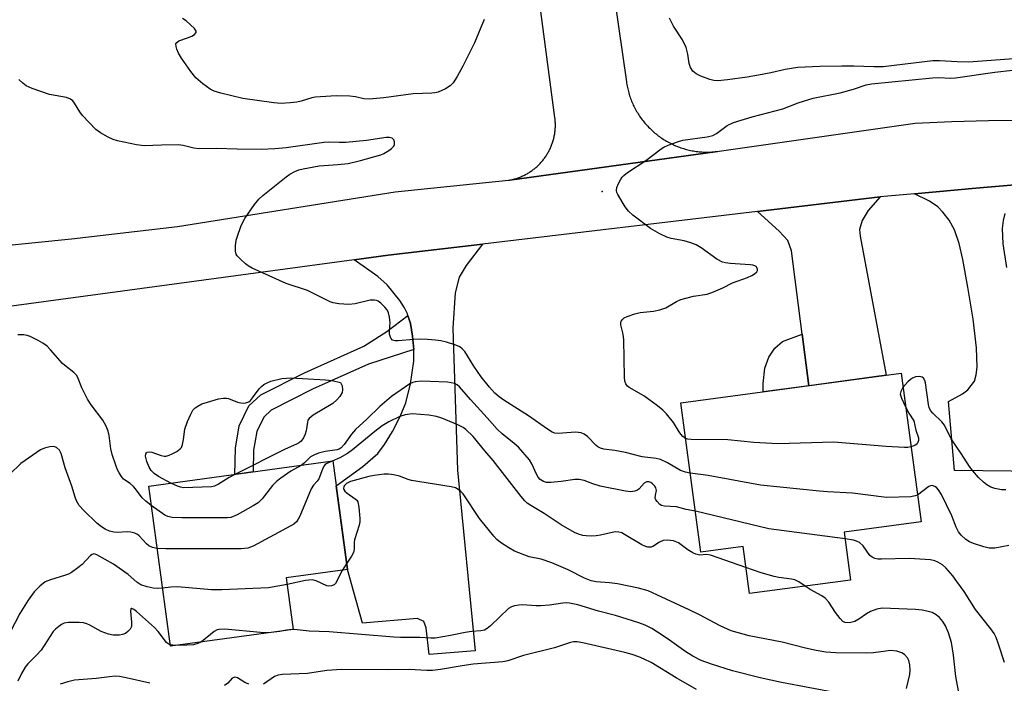
# Model space of a CAD drawing. Units: inches. Extents: x 1261762 to 1267762, y 493454 to 497454.
# Drawn here: x 1263398 to 1263652, y 495729 to 495900 of the extents above; entities that cross this region are included whole.
import ezdxf

# ---------------------------------------------------------------- set-up
doc = ezdxf.new("R2010")
doc.units = ezdxf.units.IN
doc.header["$MEASUREMENT"] = 0
for name, color, linetype in [('BLDG-Footprint', 5, 'Continuous'), ('ELEV-Spot Elevation', 7, 'Continuous'), ('TRANS-Driveway', 251, 'Continuous'), ('TRANS-Non Street Sidewalk', 7, 'Continuous'), ('TRANS-Road', 130, 'Continuous'), ('Undefined', 1, 'Continuous')]:
    doc.layers.add(name, color=color, linetype=linetype)

msp = doc.modelspace()

# ---------------------------------------------------------------- linework, layer by layer
at = {"layer": 'BLDG-Footprint'}
for points, elevation in [([(1263610.28, 495767.96), (1263611.94, 495755.64), (1263585.86, 495752.13), (1263584.22, 495764.31), (1263573.34, 495762.85), (1263568.17, 495801.29), (1263624.97, 495808.93), (1263630.12, 495770.62)], 341.83), ([(1263468.18, 495742.92), (1263436.53, 495738.62), (1263430.92, 495779.85), (1263478.43, 495786.32), (1263482.23, 495758.33), (1263466.38, 495756.18)], 310.76)]:
    msp.add_lwpolyline(points, close=True, dxfattribs=dict(at, elevation=elevation))
at = {"layer": 'ELEV-Spot Elevation'}
msp.add_point((1263547.9, 495855.8, 316.1), dxfattribs=at)
at = {"layer": 'TRANS-Driveway'}
for points in [[(1263660.63, 495783.65), (1263638.72, 495783.83), (1263637.2, 495801.64), (1263640.82, 495803.6), (1263642.21, 495804.68), (1263643.88, 495806.9), (1263644.33, 495808.5), (1263644.58, 495810.52), (1263644.45, 495815.52), (1263643.6, 495822.84), (1263642.22, 495831.11), (1263640.9, 495838.22), (1263639.91, 495842.38), (1263638.71, 495845.88), (1263637.36, 495848.37), (1263635.74, 495850.48), (1263634.44, 495851.86), (1263632.28, 495853.28), (1263628.42, 495855.2), (1263644.26, 495856.67), (1263658.37, 495857.88)], [(1263651.7, 495850.13), (1263651.26, 495848.27), (1263651.01, 495846.24), (1263651.22, 495842.26), (1263652.12, 495836.22)]]:
    msp.add_lwpolyline(points, dxfattribs=at)
for points in [[(1263601.17, 495805.73), (1263599.47, 495819.05), (1263596.75, 495840.49), (1263595.74, 495843.18), (1263593.55, 495845.55), (1263587.97, 495850.64), (1263619.57, 495854.38), (1263616.45, 495850.85), (1263614.93, 495848.33), (1263614.26, 495845.98), (1263614.42, 495844.3), (1263621.14, 495808.41)], [(1263499.29, 495815.03), (1263498.99, 495818.52), (1263498.42, 495821.76), (1263497.8, 495823.83), (1263497.66, 495824.29), (1263496.9, 495825.8), (1263495.69, 495827.65), (1263492.43, 495831.76), (1263490, 495833.91), (1263483.95, 495838.19), (1263492.71, 495839.37), (1263517.02, 495842.25), (1263512.8, 495836.69), (1263510.98, 495833.68), (1263509.97, 495829.66), (1263509.36, 495820.6), (1263510.55, 495783.96), (1263515.15, 495737.41), (1263503.25, 495736.44), (1263502.45, 495743.29), (1263501.85, 495744.91), (1263500.23, 495745.72), (1263486.1, 495744.49), (1263482.23, 495758.33), (1263479.3, 495779.88), (1263486.16, 495784.87), (1263489.98, 495788.27), (1263491.77, 495790.59), (1263493.77, 495793.89), (1263495.75, 495797.77), (1263497.25, 495801.34), (1263498.45, 495806.17), (1263499.27, 495812.01)]]:
    msp.add_lwpolyline(points, close=True, dxfattribs=at)
at = {"layer": 'TRANS-Non Street Sidewalk'}
for points in [[(1263499.29, 495815.03), (1263487.59, 495811.24), (1263473.14, 495804.8), (1263462.53, 495799.45), (1263460.6, 495797.65), (1263458.79, 495793.89), (1263457.99, 495789.15), (1263457.86, 495783.52), (1263453.12, 495782.87), (1263453.29, 495789.6), (1263454.25, 495795.34), (1263456.74, 495800.5), (1263459.81, 495803.36), (1263471.11, 495809.06), (1263486.44, 495815.89), (1263492.38, 495819.7), (1263497.8, 495823.83), (1263498.42, 495821.76), (1263498.99, 495818.52)], [(1263601.17, 495805.73), (1263589.4, 495804.15), (1263589.42, 495806.3), (1263589.84, 495810.24), (1263590.83, 495813.05), (1263592.38, 495815.44), (1263594.36, 495817.12), (1263599.47, 495819.05)]]:
    msp.add_lwpolyline(points, close=True, dxfattribs=at)
at = {"layer": 'TRANS-Road'}
for points in [[(1263546.79, 495935.29, 0), (1263554.12, 495884.06, 0), (1263554.17, 495883.7, 0), (1263554.24, 495883.34, 0), (1263554.3, 495882.97, 0), (1263554.38, 495882.61, 0), (1263554.46, 495882.25, 0), (1263554.55, 495881.9, 0), (1263554.64, 495881.54, 0), (1263554.74, 495881.18, 0), (1263554.84, 495880.83, 0), (1263554.96, 495880.48, 0), (1263555.07, 495880.13, 0), (1263555.2, 495879.78, 0), (1263555.33, 495879.44, 0), (1263555.46, 495879.1, 0), (1263555.6, 495878.76, 0), (1263555.75, 495878.42, 0), (1263555.91, 495878.08, 0), (1263556.07, 495877.75, 0), (1263556.23, 495877.42, 0), (1263556.4, 495877.09, 0), (1263556.58, 495876.77, 0), (1263556.76, 495876.45, 0), (1263556.95, 495876.13, 0), (1263557.14, 495875.82, 0), (1263557.34, 495875.51, 0), (1263557.55, 495875.2, 0), (1263557.76, 495874.9, 0), (1263557.97, 495874.6, 0), (1263558.19, 495874.3, 0), (1263558.42, 495874.01, 0), (1263558.65, 495873.72, 0), (1263558.88, 495873.44, 0), (1263559.12, 495873.16, 0), (1263559.37, 495872.88, 0), (1263559.62, 495872.61, 0), (1263559.87, 495872.35, 0), (1263560.13, 495872.08, 0), (1263560.39, 495871.83, 0), (1263560.66, 495871.57, 0), (1263560.93, 495871.33, 0), (1263561.21, 495871.08, 0), (1263561.49, 495870.84, 0), (1263561.78, 495870.61, 0), (1263562.06, 495870.38, 0), (1263562.36, 495870.16, 0), (1263562.65, 495869.94, 0), (1263562.96, 495869.72, 0), (1263563.26, 495869.52, 0), (1263563.57, 495869.31, 0), (1263563.88, 495869.12, 0), (1263564.19, 495868.93, 0), (1263564.51, 495868.74, 0), (1263564.83, 495868.56, 0), (1263565.16, 495868.38, 0), (1263565.49, 495868.21, 0), (1263565.82, 495868.05, 0), (1263566.15, 495867.89, 0), (1263566.48, 495867.74, 0), (1263566.82, 495867.59, 0), (1263567.16, 495867.45, 0), (1263567.51, 495867.32, 0), (1263567.85, 495867.19, 0), (1263568.2, 495867.07, 0), (1263568.55, 495866.95, 0), (1263568.9, 495866.84, 0), (1263569.26, 495866.74, 0), (1263569.61, 495866.64, 0), (1263569.97, 495866.55, 0), (1263570.33, 495866.47, 0), (1263570.69, 495866.39, 0), (1263571.05, 495866.31, 0), (1263571.41, 495866.25, 0), (1263571.78, 495866.19, 0), (1263572.14, 495866.13, 0), (1263572.51, 495866.09, 0), (1263572.87, 495866.05, 0), (1263573.24, 495866.01, 0), (1263573.61, 495865.98, 0), (1263573.97, 495865.96, 0), (1263574.34, 495865.95, 0), (1263574.71, 495865.94, 0), (1263575.08, 495865.94, 0), (1263575.45, 495865.94, 0), (1263575.82, 495865.95, 0), (1263576.19, 495865.97, 0), (1263576.55, 495865.99, 0), (1263576.92, 495866.02, 0), (1263577.64, 495866.1, 0), (1263524.04, 495858.71, 0), (1263524.29, 495858.77, 0), (1263524.54, 495858.83, 0), (1263524.79, 495858.89, 0), (1263525.03, 495858.95, 0), (1263525.28, 495859.01, 0), (1263525.52, 495859.09, 0), (1263525.76, 495859.16, 0), (1263526, 495859.24, 0), (1263526.24, 495859.32, 0), (1263526.48, 495859.41, 0), (1263526.71, 495859.5, 0), (1263526.94, 495859.6, 0), (1263527.18, 495859.7, 0), (1263527.41, 495859.8, 0), (1263527.64, 495859.91, 0), (1263527.86, 495860.02, 0), (1263528.09, 495860.14, 0), (1263528.31, 495860.26, 0), (1263528.53, 495860.38, 0), (1263528.75, 495860.51, 0), (1263528.97, 495860.64, 0), (1263529.18, 495860.78, 0), (1263529.39, 495860.92, 0), (1263529.6, 495861.06, 0), (1263529.81, 495861.21, 0), (1263530.01, 495861.36, 0), (1263530.21, 495861.51, 0), (1263530.41, 495861.67, 0), (1263530.6, 495861.83, 0), (1263530.8, 495861.99, 0), (1263530.99, 495862.16, 0), (1263531.17, 495862.33, 0), (1263531.36, 495862.5, 0), (1263531.54, 495862.68, 0), (1263531.72, 495862.86, 0), (1263531.89, 495863.04, 0), (1263532.06, 495863.23, 0), (1263532.23, 495863.42, 0), (1263532.4, 495863.61, 0), (1263532.56, 495863.8, 0), (1263532.72, 495864, 0), (1263532.87, 495864.2, 0), (1263533.02, 495864.4, 0), (1263533.17, 495864.61, 0), (1263533.31, 495864.82, 0), (1263533.45, 495865.03, 0), (1263533.59, 495865.24, 0), (1263533.72, 495865.46, 0), (1263533.85, 495865.67, 0), (1263533.98, 495865.89, 0), (1263534.1, 495866.11, 0), (1263534.22, 495866.34, 0), (1263534.33, 495866.56, 0), (1263534.44, 495866.79, 0), (1263534.55, 495867.02, 0), (1263534.65, 495867.25, 0), (1263534.74, 495867.49, 0), (1263534.84, 495867.72, 0), (1263534.93, 495867.96, 0), (1263535.01, 495868.2, 0), (1263535.09, 495868.44, 0), (1263535.17, 495868.68, 0), (1263535.24, 495868.92, 0), (1263535.31, 495869.16, 0), (1263535.38, 495869.41, 0), (1263535.44, 495869.65, 0), (1263535.49, 495869.9, 0), (1263535.54, 495870.15, 0), (1263535.59, 495870.4, 0), (1263535.63, 495870.65, 0), (1263535.67, 495870.9, 0), (1263535.7, 495871.15, 0), (1263535.73, 495871.4, 0), (1263535.76, 495871.65, 0), (1263535.78, 495871.9, 0), (1263535.79, 495872.15, 0), (1263535.81, 495872.41, 0), (1263535.81, 495872.66, 0), (1263535.82, 495872.91, 0), (1263535.82, 495873.17, 0), (1263535.81, 495873.42, 0), (1263535.8, 495873.67, 0), (1263535.78, 495873.92, 0), (1263535.77, 495874.18, 0), (1263535.74, 495874.43, 0), (1263535.7, 495874.82, 0), (1263535.69, 495874.86, 0), (1263525.71, 495950.44, 0)], [(1263383.68, 495840.86, 0), (1263411.03, 495843.59, 0), (1263438.34, 495846.76, 0), (1263494.5, 495855.66, 0), (1263523.76, 495858.67, 0), (1263524.04, 495858.71, 0), (1263577.64, 495866.1, 0), (1263578.02, 495866.15, 0), (1263628.64, 495873.41, 0), (1263638.06, 495873.82, 0), (1263647.5, 495874.07, 0), (1263656.93, 495874.16, 0)], [(1263658.37, 495857.88, 0), (1263644.26, 495856.67, 0), (1263628.42, 495855.2, 0), (1263619.57, 495854.38, 0), (1263587.97, 495850.64, 0), (1263517.02, 495842.25, 0), (1263492.71, 495839.37, 0), (1263483.95, 495838.19, 0), (1263390.42, 495825.56, 0)]]:
    msp.add_polyline3d(points, dxfattribs=at)
at = {"layer": 'Undefined'}
for p, q in [((1263482.01, 495759.98, 308), (1263480.78, 495758.13, 308)), ((1263467.97, 495742.89, 306), (1263466.44, 495742.68, 306)), ((1263437.86, 495738.8, 306), (1263436.48, 495738.96, 306))]:
    msp.add_line(p, q, dxfattribs=at)
for points, elevation in [([(1263517.48, 495900.13), (1263514.95, 495894.14), (1263511.98, 495888.13), (1263510.51, 495885.4), (1263509.43, 495883.79), (1263508.71, 495882.99), (1263507.48, 495882.21), (1263505.59, 495881.39), (1263504.76, 495881.2), (1263503.91, 495881.12), (1263499.16, 495881), (1263491.55, 495879.96), (1263487.81, 495879.57), (1263486.45, 495879.63), (1263484.27, 495880.19), (1263482.81, 495880.34), (1263479.27, 495880.42), (1263475.27, 495880.21), (1263473.85, 495880.08), (1263473.02, 495879.92), (1263470.27, 495879.05), (1263469.15, 495878.78), (1263467.4, 495878.6), (1263465.06, 495878.49), (1263463.16, 495878.63), (1263455.24, 495879.8), (1263449.5, 495881.17), (1263447.81, 495881.65), (1263446.77, 495882.17), (1263444.86, 495883.58), (1263443.04, 495885.11), (1263441.75, 495886.72), (1263439.39, 495890.15), (1263438.61, 495891.43), (1263438.19, 495892.44), (1263437.98, 495893.19), (1263437.95, 495893.86), (1263438.14, 495894.21), (1263438.74, 495894.58), (1263440.91, 495895.36), (1263442.01, 495895.86), (1263442.73, 495896.29), (1263443.17, 495896.79), (1263443.17, 495897.15), (1263442.78, 495897.76), (1263440.58, 495899.75), (1263439.61, 495900.4)], 316), ([(1263655.18, 495890.05), (1263642.38, 495889.15), (1263639.44, 495889.18), (1263634.85, 495889.45), (1263633.15, 495889.45), (1263620.32, 495887.89), (1263617.95, 495887.89), (1263612.82, 495888.07), (1263609.68, 495888.07), (1263604.04, 495888), (1263598.31, 495887.72), (1263595.09, 495887.27), (1263591.39, 495886.37), (1263588.21, 495885.79), (1263585.31, 495885.3), (1263580.2, 495884.57), (1263577.7, 495884.35), (1263576.65, 495884.42), (1263575.67, 495884.64), (1263573.35, 495885.48), (1263572.09, 495886.1), (1263571.27, 495886.79), (1263570.66, 495887.75), (1263570.29, 495888.79), (1263569.98, 495891.18), (1263569.54, 495892.87), (1263568.58, 495894.84), (1263566.31, 495898.42), (1263565.22, 495900.48)], 316), ([(1263569.4, 495792.15), (1263568.7, 495792.63), (1263568.16, 495793.2), (1263567.72, 495793.81), (1263566.26, 495796.27), (1263564.45, 495798.49), (1263563.53, 495799.44), (1263562.16, 495800.53), (1263558.6, 495803.12), (1263554.8, 495805.25), (1263554.38, 495805.61), (1263553.99, 495806.17), (1263553.76, 495806.87), (1263553.65, 495807.92), (1263553.49, 495817.52), (1263553.29, 495818.97), (1263552.69, 495821.42), (1263552.68, 495821.91), (1263552.8, 495822.33), (1263553.17, 495822.88), (1263553.59, 495823.19), (1263554.36, 495823.55), (1263556.3, 495824.21), (1263557.71, 495824.56), (1263561.16, 495824.93), (1263562.76, 495825.28), (1263564.29, 495825.84), (1263567.01, 495827.42), (1263568.15, 495827.91), (1263571.45, 495828.78), (1263574.93, 495829.33), (1263576.59, 495829.89), (1263579.02, 495830.92), (1263581.46, 495832.2), (1263585.4, 495833.63), (1263586.49, 495834.11), (1263587.2, 495834.54), (1263587.75, 495835.04), (1263587.92, 495835.44), (1263587.9, 495835.87), (1263587.59, 495836.43), (1263587.23, 495836.66), (1263586.77, 495836.8), (1263586.01, 495836.9), (1263580.85, 495837.2), (1263579.73, 495837.36), (1263578.94, 495837.61), (1263577.46, 495838.36), (1263573.37, 495841.27), (1263572.1, 495842.01), (1263570.72, 495842.54), (1263569.02, 495843.07), (1263565.65, 495843.69), (1263564.57, 495844), (1263562.79, 495844.86), (1263560.32, 495846.28), (1263555.78, 495849.72), (1263554.68, 495850.71), (1263553.83, 495851.85), (1263551.88, 495855.03), (1263551.67, 495855.53), (1263551.57, 495856.03), (1263551.68, 495856.79), (1263552.1, 495857.81), (1263552.62, 495858.82), (1263553.07, 495859.52), (1263553.45, 495859.95), (1263554.37, 495860.67), (1263559.1, 495863.8), (1263563.06, 495866.79), (1263563.81, 495867.23), (1263564.86, 495867.7), (1263567.28, 495868.61), (1263568.66, 495869.02), (1263574.98, 495869.92), (1263576.38, 495870.22), (1263577.38, 495870.73), (1263580.15, 495872.77), (1263581.75, 495873.59), (1263586.57, 495875.07), (1263594.44, 495877.06), (1263598.43, 495878.65), (1263602.29, 495879.81), (1263609.29, 495881.24), (1263612.69, 495882.19), (1263616.01, 495883.3), (1263617.36, 495883.58), (1263633.11, 495885.08), (1263634.59, 495885.13), (1263637.81, 495885.04), (1263638.97, 495885.11), (1263649.14, 495886.55), (1263653.72, 495887.08)], 316), ([(1263570.6, 495783.21), (1263569.38, 495783.44), (1263568.1, 495783.89), (1263564.71, 495785.87), (1263562.92, 495786.69), (1263561.77, 495786.94), (1263558.23, 495787.38), (1263553.94, 495788.5), (1263551.13, 495789.01), (1263548.28, 495789.41), (1263547.48, 495789.64), (1263546.77, 495790.01), (1263546.33, 495790.35), (1263544.13, 495792.67), (1263543.2, 495793.26), (1263542.44, 495793.56), (1263541.81, 495793.69), (1263541, 495793.71), (1263536.5, 495793.38), (1263535.7, 495793.49), (1263534.96, 495793.76), (1263533.75, 495794.48), (1263528.9, 495797.92), (1263522.52, 495801.99), (1263521.32, 495802.86), (1263520.2, 495803.83), (1263518.78, 495805.31), (1263516.69, 495807.99), (1263514.81, 495810.74), (1263512.43, 495814.51), (1263511.73, 495815.27), (1263511.13, 495815.73), (1263510.13, 495816.2), (1263507.69, 495816.98), (1263506.31, 495817.32), (1263504.88, 495817.5), (1263502.86, 495817.67), (1263500.78, 495817.74), (1263499.3, 495817.67), (1263495.23, 495817.27), (1263494.45, 495817.28), (1263493.79, 495817.47), (1263493.34, 495818.02), (1263493.03, 495819.04), (1263493, 495819.57), (1263493.15, 495821.09), (1263493.16, 495821.97), (1263493.03, 495823.43), (1263492.79, 495824.54), (1263492.4, 495825.28), (1263491.86, 495825.95), (1263490.82, 495826.97), (1263490.15, 495827.48), (1263489.67, 495827.7), (1263489.16, 495827.81), (1263488.08, 495827.8), (1263484.14, 495826.82), (1263482.51, 495826.62), (1263479.94, 495826.87), (1263478.52, 495827.11), (1263477.7, 495827.33), (1263471.85, 495830.28), (1263466.41, 495832.03), (1263457.64, 495836.05), (1263456.62, 495836.62), (1263455.91, 495837.15), (1263454.56, 495838.32), (1263453.78, 495839.16), (1263453.5, 495839.63), (1263453.33, 495840.41), (1263453.33, 495841.81), (1263453.5, 495843.22), (1263453.81, 495844.31), (1263454.71, 495846.73), (1263455.27, 495848.04), (1263455.69, 495848.8), (1263458.21, 495852.41), (1263459.3, 495853.78), (1263460.35, 495854.72), (1263466.39, 495859.56), (1263467.33, 495860.22), (1263468.58, 495860.9), (1263469.62, 495861.35), (1263470.76, 495861.66), (1263474.86, 495862.43), (1263479.69, 495862.71), (1263482.34, 495863), (1263485.59, 495863.77), (1263490.76, 495865.25), (1263491.56, 495865.62), (1263492.83, 495866.37), (1263493.54, 495866.87), (1263494.12, 495867.43), (1263494.33, 495867.88), (1263494.34, 495868.63), (1263494.18, 495869.09), (1263493.71, 495869.53), (1263493.05, 495869.71), (1263492.19, 495869.71), (1263487.11, 495868.95), (1263481.76, 495868.44), (1263480.17, 495868.38), (1263477.25, 495868.47), (1263476.07, 495868.43), (1263466.35, 495867.06), (1263463.43, 495866.8), (1263459.96, 495866.63), (1263453.75, 495866.68), (1263448.53, 495866.91), (1263443.85, 495866.8), (1263442.57, 495866.97), (1263439.8, 495867.66), (1263438.65, 495867.78), (1263434.22, 495867.75), (1263429.75, 495867.57), (1263427.8, 495867.85), (1263422.9, 495868.85), (1263421.79, 495869.2), (1263420.5, 495869.81), (1263418.49, 495870.91), (1263417.32, 495871.76), (1263413.83, 495875.39), (1263413.18, 495876.28), (1263411.81, 495878.54), (1263411.33, 495879.13), (1263410.76, 495879.6), (1263409.7, 495879.98), (1263405.3, 495880.78), (1263400.9, 495882.3), (1263399.35, 495883.03), (1263398.47, 495883.7), (1263397.44, 495884.65)], 314), ([(1263431.6, 495774.87), (1263430.19, 495775.93), (1263429.21, 495776.85), (1263427.55, 495779.16), (1263426.98, 495779.78), (1263426.13, 495780.49), (1263424.44, 495781.66), (1263423.9, 495782.31), (1263423.28, 495783.28), (1263422.89, 495784.02), (1263422.42, 495785.22), (1263421.53, 495788.02), (1263421.19, 495789.43), (1263420.76, 495792.85), (1263420.45, 495793.97), (1263419.93, 495795.32), (1263419.06, 495796.82), (1263416.11, 495800.82), (1263415.14, 495802.27), (1263413.66, 495805.15), (1263412.71, 495807.6), (1263412.35, 495808.37), (1263411.64, 495809.17), (1263409.63, 495810.66), (1263408.68, 495811.46), (1263405.64, 495815.01), (1263404.71, 495815.88), (1263403.61, 495816.71), (1263402.38, 495817.41), (1263400.33, 495818.41), (1263399.55, 495818.7), (1263398.68, 495818.88), (1263397.2, 495818.88)], 312), ([(1263436.62, 495780.63), (1263433.45, 495782.29), (1263432.35, 495783.12), (1263431.56, 495783.87), (1263431.03, 495784.69), (1263430.44, 495786.22), (1263430.14, 495787.53), (1263430.19, 495788.16), (1263430.37, 495788.46), (1263430.54, 495788.57), (1263431.22, 495788.68), (1263431.74, 495788.58), (1263434.1, 495787.72), (1263434.88, 495787.58), (1263435.39, 495787.58), (1263436.22, 495787.79), (1263437.02, 495788.16), (1263438.2, 495788.8), (1263439.03, 495789.43), (1263439.36, 495789.82), (1263439.66, 495790.53), (1263439.92, 495791.86), (1263440.27, 495794.51), (1263440.93, 495796.48), (1263441.76, 495798.39), (1263442.32, 495799.41), (1263442.9, 495800.01), (1263443.6, 495800.48), (1263444.61, 495801.01), (1263446.06, 495801.52), (1263448.96, 495802.32), (1263450.19, 495802.52), (1263450.96, 495802.5), (1263451.49, 495802.4), (1263453.85, 495801.5), (1263454.65, 495801.27), (1263455.48, 495801.2), (1263456.01, 495801.28), (1263456.74, 495801.61), (1263457.16, 495801.94), (1263457.71, 495802.57), (1263459.4, 495804.89), (1263459.99, 495805.49), (1263460.66, 495806.01), (1263461.61, 495806.59), (1263462.39, 495806.93), (1263465.26, 495807.56), (1263466.43, 495807.71), (1263467.61, 495807.72), (1263476.54, 495807.28), (1263478.21, 495807.06), (1263480.36, 495806.53), (1263480.81, 495805.67), (1263480.93, 495804.65), (1263480.79, 495804), (1263480.23, 495802.95), (1263479.47, 495802.05), (1263478.38, 495801.18), (1263473.37, 495798.11), (1263472.28, 495797.25), (1263472, 495796.81), (1263471.84, 495796.31), (1263471.52, 495794.08), (1263471.32, 495793.27), (1263470.88, 495792.29), (1263470.26, 495791.45), (1263469.82, 495791.1), (1263469.06, 495790.68), (1263466.14, 495789.34), (1263453.17, 495782.88)], 314), ([(1263651.97, 495778.88), (1263650.84, 495778.87), (1263649.13, 495779.19), (1263648.08, 495779.61), (1263647.1, 495780.17), (1263646.19, 495780.83), (1263644.97, 495782.04), (1263643.45, 495783.74), (1263642.63, 495784.9), (1263640.51, 495788.26), (1263637.93, 495792.02), (1263636.18, 495795.52), (1263635.44, 495796.4), (1263633.14, 495798.64), (1263632.53, 495799.37), (1263632.21, 495800.07), (1263632.01, 495800.91), (1263631.24, 495806.5), (1263631.08, 495807.05), (1263630.73, 495807.65), (1263630.4, 495807.92), (1263629.73, 495808.08), (1263628.71, 495807.97), (1263627.95, 495807.71), (1263627.36, 495807.33), (1263626.71, 495806.74), (1263625.46, 495805.26)], 316), ([(1263571.92, 495773.39), (1263569.52, 495773.81), (1263567.07, 495774.54), (1263563.98, 495774.7), (1263563.22, 495774.88), (1263562.77, 495775.12), (1263562.03, 495775.84), (1263561.76, 495776.27), (1263561.59, 495776.72), (1263561.61, 495777.49), (1263561.88, 495778.73), (1263561.72, 495779.41), (1263561.42, 495779.84), (1263560.84, 495780.43), (1263560.41, 495780.76), (1263559.94, 495780.97), (1263559.31, 495780.96), (1263558.73, 495780.64), (1263557.39, 495779.15), (1263557, 495778.84), (1263556.31, 495778.53), (1263555.3, 495778.34), (1263553.89, 495778.5), (1263547.37, 495779.87), (1263545.5, 495780.4), (1263543.25, 495781.29), (1263541.97, 495781.58), (1263540.83, 495781.54), (1263537.34, 495781.03), (1263534.66, 495780.75), (1263533.49, 495780.77), (1263532.75, 495781), (1263531.91, 495781.56), (1263531.39, 495782.19), (1263530.96, 495782.95), (1263529.77, 495785.62), (1263529.16, 495786.6), (1263526.27, 495789.87), (1263525.2, 495790.82), (1263522.06, 495793.28), (1263520.78, 495794.49), (1263518.19, 495797.46), (1263513.88, 495802.18), (1263511.1, 495805.46), (1263510.52, 495805.92), (1263509.85, 495806.26), (1263507.98, 495806.6), (1263501.32, 495806.88), (1263499.62, 495806.71), (1263499.08, 495806.58), (1263498.31, 495806.22), (1263493.52, 495802.98), (1263490.53, 495800.34), (1263487.21, 495797.08), (1263484.29, 495794.47), (1263483.23, 495793.23), (1263481.31, 495790.54), (1263480.53, 495789.68), (1263480.07, 495789.39), (1263479.56, 495789.19), (1263476.44, 495788.77), (1263474.76, 495788.3), (1263473.68, 495787.91), (1263472.69, 495787.36), (1263471.08, 495785.85), (1263470.22, 495785.2)], 312), ([(1263625.46, 495805.26), (1263624.88, 495804.26), (1263624.76, 495803.53), (1263625.06, 495802.51), (1263626.13, 495800.27)], 316), ([(1263626.13, 495800.27), (1263627.01, 495798.63), (1263628.25, 495796.69), (1263628.75, 495794.3), (1263629.5, 495792.31), (1263629.49, 495791.59), (1263629.33, 495791.14), (1263629.08, 495790.73), (1263628.52, 495790.28), (1263627.52, 495789.93)], 316), ([(1263584.95, 495758.87), (1263575.8, 495762.04), (1263574.71, 495762.2), (1263573.06, 495762.07), (1263572.02, 495762.32), (1263571.25, 495762.67), (1263569.99, 495763.39), (1263567.57, 495765.25), (1263566.3, 495765.7), (1263564.69, 495765.91), (1263563.64, 495765.82), (1263562.65, 495765.42), (1263560.98, 495764.29), (1263560.48, 495764.14), (1263559.7, 495764.12), (1263558.87, 495764.35), (1263558.07, 495764.73), (1263553.68, 495767.39), (1263552.93, 495767.77), (1263552.22, 495768), (1263551.21, 495768.03), (1263547.46, 495767.18), (1263546.32, 495767.02), (1263545.17, 495766.96), (1263543.73, 495767.01), (1263542.88, 495767.12), (1263541.81, 495767.43), (1263540.78, 495767.86), (1263537.31, 495769.9), (1263532.94, 495772.78), (1263529.51, 495774.82), (1263528.57, 495775.48), (1263527.92, 495776.05), (1263526.96, 495777.16), (1263519.77, 495786.48), (1263517.58, 495788.94), (1263514.58, 495792.64), (1263512.72, 495794.46), (1263512.01, 495794.95), (1263510.68, 495795.6), (1263506.57, 495797.32), (1263505.18, 495797.81), (1263503.14, 495798.14), (1263498.91, 495798.45), (1263497.03, 495798.23), (1263495.71, 495797.8), (1263492.87, 495796.42), (1263491.14, 495795.36), (1263489.28, 495793.94), (1263483.53, 495789.2), (1263482.19, 495788.22), (1263480.18, 495787.13), (1263478.21, 495786.29)], 310), ([(1263627.52, 495789.93), (1263626.7, 495789.81), (1263625.82, 495789.8), (1263621.14, 495790.05), (1263607.59, 495791.19), (1263593.19, 495790.78), (1263586.98, 495791.12), (1263580.29, 495791.8), (1263570.81, 495791.87), (1263569.95, 495791.97), (1263569.4, 495792.15)], 316), ([(1263433.11, 495763.77), (1263431.93, 495764.03), (1263431, 495764.44), (1263430.4, 495764.96), (1263428.49, 495767.01), (1263428.05, 495767.34), (1263427.32, 495767.68), (1263426.28, 495767.97), (1263425.45, 495768.06), (1263422.81, 495767.92), (1263421.95, 495767.95), (1263420.83, 495768.27), (1263419.74, 495768.74), (1263418.73, 495769.36), (1263417.58, 495770.3), (1263414.18, 495773.59), (1263413.03, 495774.85), (1263412.29, 495776.02), (1263411.95, 495776.96), (1263411.13, 495779.86), (1263409.35, 495784.54), (1263408.36, 495788.29), (1263407.89, 495789.15), (1263407.16, 495789.76), (1263406.5, 495790.02), (1263405.44, 495789.99), (1263404.09, 495789.65), (1263403.05, 495789.17), (1263397.94, 495785.63), (1263395.13, 495782.94)], 310), ([(1263470.22, 495785.2), (1263467.6, 495783.67), (1263464.99, 495781.9), (1263463.86, 495781.04), (1263462.87, 495779.99), (1263460.18, 495776.53), (1263459.15, 495775.51), (1263457.9, 495774.74), (1263453.7, 495772.47), (1263452.09, 495771.78), (1263451.23, 495771.66), (1263449.47, 495771.63), (1263439.43, 495771.66), (1263436.99, 495771.78), (1263435.88, 495772.03), (1263435.08, 495772.37), (1263431.6, 495774.87)], 312), ([(1263478.21, 495786.29), (1263476.87, 495785.71), (1263476.45, 495785.39), (1263476.11, 495784.98), (1263475.75, 495784.21), (1263474.84, 495781.75), (1263474.41, 495781.13), (1263473.39, 495780.05), (1263472.79, 495779.12), (1263469.87, 495772.08), (1263469.5, 495771.3), (1263469.03, 495770.61), (1263468.37, 495770.06), (1263467.62, 495769.61), (1263457.87, 495764.36), (1263456.52, 495763.81), (1263454.77, 495763.65), (1263435.31, 495763.68), (1263433.11, 495763.77)], 310), ([(1263453.17, 495782.88), (1263451.71, 495782.09), (1263448.97, 495780.31), (1263447.92, 495779.83), (1263447.09, 495779.66), (1263439.92, 495779.44), (1263439.12, 495779.57), (1263438.36, 495779.8), (1263436.62, 495780.63)], 314), ([(1263626.41, 495727.64), (1263627.22, 495731.28), (1263627.3, 495732.4), (1263627.23, 495733.8), (1263627, 495734.86), (1263626.59, 495735.6), (1263625.83, 495736.45), (1263625.14, 495736.9), (1263623.85, 495737.26), (1263622.21, 495737.43), (1263621.04, 495737.34), (1263617.88, 495736.9), (1263615.96, 495736.75), (1263608.14, 495736.87), (1263605.59, 495737.06), (1263603.08, 495737.48), (1263600.3, 495738.1), (1263594.27, 495739.66), (1263585.79, 495741.22), (1263581.15, 495742.56), (1263578.33, 495743.85), (1263572.94, 495746.69), (1263570.36, 495747.95), (1263562.02, 495751.86), (1263559.72, 495752.84), (1263557.28, 495753.54), (1263551.8, 495754.63), (1263549.79, 495754.95), (1263546.35, 495755.2), (1263545.08, 495755.47), (1263543.3, 495756.14), (1263539.11, 495758.27), (1263534.9, 495760.07), (1263532.12, 495760.97), (1263529.05, 495761.62), (1263525.3, 495763.05), (1263523.8, 495763.9), (1263521.64, 495765.33), (1263520.75, 495766.07), (1263519.92, 495766.91), (1263516.2, 495771.49), (1263511.99, 495777.84), (1263511.42, 495778.49), (1263510.78, 495779), (1263510.04, 495779.37), (1263508.92, 495779.65), (1263498.69, 495781.31), (1263497.88, 495781.54), (1263495.57, 495782.44), (1263494.19, 495782.74), (1263492.8, 495782.9), (1263491.66, 495782.9), (1263489.08, 495782.6), (1263487.66, 495782.36), (1263482.94, 495781.04), (1263481.94, 495780.54), (1263481.39, 495779.96), (1263481.28, 495779.74), (1263481.2, 495779.26), (1263481.27, 495778.94), (1263481.48, 495778.57), (1263482.07, 495778.03), (1263484.21, 495776.59), (1263484.6, 495776.23), (1263484.88, 495775.78), (1263485.16, 495774.42), (1263485.35, 495771.47), (1263485.34, 495770.6), (1263485.19, 495769.75), (1263483.99, 495765.96), (1263483.91, 495765.29), (1263483.9, 495763.6), (1263483.75, 495762.77), (1263483.25, 495761.78), (1263482.01, 495759.98)], 308), ([(1263629.19, 495777.54), (1263628.61, 495777.3), (1263627.46, 495777.12), (1263621.22, 495776.95), (1263612.48, 495778.04), (1263606.03, 495778.36), (1263603.94, 495778.55), (1263588.74, 495780.11), (1263575.2, 495782.61), (1263570.6, 495783.21)], 314), ([(1263652.8, 495764.53), (1263649.15, 495763.89), (1263647.69, 495763.87), (1263646.3, 495764.19), (1263643.61, 495765.06), (1263642.63, 495765.49), (1263641.7, 495766.09), (1263640.43, 495767.19), (1263639.76, 495768.05), (1263639.14, 495769.28), (1263638.02, 495772.17), (1263635.37, 495777.7), (1263634.62, 495778.9), (1263634.08, 495779.49), (1263633.67, 495779.78), (1263632.99, 495779.99), (1263632.57, 495779.94), (1263632.13, 495779.76), (1263629.19, 495777.54)], 314), ([(1263610.51, 495766.27), (1263590.83, 495768.82), (1263571.92, 495773.39)], 312), ([(1263651.62, 495734.41), (1263650.07, 495739.13), (1263649.46, 495740.78), (1263648.98, 495741.83), (1263648.14, 495743.06), (1263644.19, 495748.04), (1263641.22, 495752.67), (1263639.37, 495755.29), (1263638.29, 495756.7), (1263636.55, 495758.74), (1263635.68, 495759.51), (1263634.47, 495760.26), (1263633.7, 495760.59), (1263632.58, 495760.82), (1263627.06, 495761.22), (1263619.88, 495761.02), (1263618.99, 495761.04), (1263618.18, 495761.2), (1263617.5, 495761.51), (1263616.89, 495762), (1263615.17, 495764.42), (1263614.26, 495765.29), (1263613.51, 495765.64), (1263612.7, 495765.88), (1263610.51, 495766.27)], 312), ([(1263434.5, 495753.57), (1263433.1, 495753.45), (1263432.07, 495753.5), (1263430.51, 495753.84), (1263428.89, 495754.39), (1263427.84, 495755.06), (1263425.66, 495757.09), (1263421.84, 495759.75), (1263417.54, 495762.17), (1263417.15, 495762.33), (1263416.77, 495762.38), (1263416.34, 495762.23), (1263415.92, 495761.94), (1263413.78, 495759.66), (1263412.66, 495758.76), (1263411, 495757.6), (1263410.26, 495757.18), (1263409.45, 495756.85), (1263405.57, 495755.68), (1263404.26, 495755.15), (1263402.88, 495754.06), (1263401.41, 495752.58), (1263399.82, 495750.46), (1263397.66, 495747.03), (1263394.19, 495740.21)], 308), ([(1263480.78, 495758.13), (1263479.08, 495754.76), (1263478.73, 495754.39), (1263478.08, 495754.1), (1263477.34, 495754.03), (1263476.85, 495754.1), (1263474.08, 495755.43), (1263473.05, 495755.68), (1263471.34, 495755.49), (1263466.61, 495754.52)], 308), ([(1263600.21, 495754.06), (1263598.63, 495755.21), (1263597.56, 495755.7), (1263596.7, 495755.89), (1263593.44, 495756.33), (1263592.28, 495756.58), (1263588.86, 495757.53), (1263584.95, 495758.87)], 310), ([(1263466.61, 495754.52), (1263461.85, 495753.64), (1263449.77, 495753.09), (1263447.13, 495753.15), (1263438.37, 495753.84), (1263436.6, 495753.78), (1263434.5, 495753.57)], 308), ([(1263640.05, 495725.68), (1263639.06, 495730.76), (1263638.5, 495736.23), (1263637.96, 495739.55), (1263637.17, 495742.04), (1263636.42, 495743.79), (1263635.76, 495744.97), (1263634.91, 495746.01), (1263633.98, 495746.7), (1263632.95, 495747.23), (1263631.58, 495747.65), (1263630.45, 495747.89), (1263628.69, 495748.05), (1263620.07, 495748.38), (1263618.68, 495748.12), (1263617.1, 495747.49), (1263616.09, 495746.89), (1263614.11, 495745.51), (1263613.06, 495744.96), (1263611.7, 495744.62), (1263610.59, 495744.66), (1263609.99, 495744.92), (1263609.22, 495745.68), (1263608.04, 495747.27), (1263606.3, 495749.9), (1263605.4, 495750.92), (1263604.5, 495751.57), (1263601.54, 495753.18), (1263600.21, 495754.06)], 310), ([(1263608.75, 495726.51), (1263594.17, 495729.2), (1263588.6, 495730.4), (1263581.53, 495732.25), (1263576.12, 495733.99), (1263573.44, 495734.93), (1263571.3, 495736), (1263569.5, 495737.14), (1263564.68, 495740.57), (1263562.19, 495742.23), (1263560.67, 495743.18), (1263558.98, 495743.99), (1263557.36, 495744.57), (1263551.28, 495746.47), (1263546.96, 495747.61), (1263541.57, 495749.23), (1263539.43, 495749.66), (1263538.63, 495749.72), (1263537.76, 495749.68), (1263534.28, 495749.17), (1263531.99, 495748.95), (1263530.82, 495748.95), (1263527.28, 495749.23), (1263526.41, 495749.17), (1263525.28, 495748.96), (1263524.48, 495748.7), (1263523.75, 495748.27), (1263519.11, 495743.83), (1263518.25, 495743.12), (1263517.55, 495742.75), (1263516.55, 495742.51), (1263514.24, 495742.36), (1263512.52, 495742.15), (1263508.74, 495741.33), (1263504.8, 495740.66), (1263503.71, 495740.66), (1263500.89, 495740.86), (1263495.88, 495740.82), (1263494.12, 495740.88), (1263477.47, 495742.31), (1263472.3, 495742.49), (1263469.24, 495742.83), (1263467.97, 495742.89)], 306), ([(1263436.48, 495738.96), (1263435.92, 495739.23), (1263435.54, 495739.55), (1263433.38, 495742.36), (1263432.4, 495743.42), (1263427.76, 495747.51), (1263427.12, 495748.02), (1263426.59, 495748.29), (1263426.37, 495748.27), (1263426.28, 495748.17), (1263426.19, 495747.6), (1263426.52, 495744.79), (1263426.47, 495743.69), (1263426.11, 495742.99), (1263425.58, 495742.38), (1263424.94, 495741.88), (1263424.21, 495741.58), (1263423.42, 495741.42), (1263422.58, 495741.38), (1263421.72, 495741.46), (1263420.59, 495741.72), (1263418.69, 495742.39), (1263415.71, 495743.98), (1263414.93, 495744.32), (1263414.13, 495744.56), (1263412.96, 495744.69), (1263410.28, 495744.7), (1263409.15, 495744.52), (1263408.42, 495744.16), (1263407.73, 495743.69), (1263406.86, 495742.97), (1263406.29, 495742.36), (1263403.18, 495737.57), (1263402.01, 495736.23), (1263399.78, 495734.04), (1263399.09, 495733.18), (1263398.1, 495731.53), (1263397.14, 495729.56)], 306), ([(1263461.75, 495742.05), (1263459.75, 495742.11), (1263450.54, 495742.93), (1263449.09, 495742.91), (1263448.55, 495742.76), (1263447.82, 495742.35), (1263444.53, 495739.71)], 306), ([(1263466.44, 495742.68), (1263464.78, 495742.33), (1263461.75, 495742.05)], 306), ([(1263444.53, 495739.71), (1263443.62, 495739.25), (1263442.5, 495738.95), (1263440.74, 495738.84), (1263437.86, 495738.8)], 306), ([(1263572.21, 495727.45), (1263566.99, 495730.39), (1263560.48, 495734.34), (1263558.67, 495735.27), (1263557.33, 495735.86), (1263555.65, 495736.43), (1263553.7, 495736.96), (1263542.87, 495739.44), (1263541.42, 495739.69), (1263540.46, 495739.68), (1263539.68, 495739.52), (1263535.56, 495738.17), (1263527.61, 495736.15), (1263523.58, 495734.81), (1263522.29, 495734.52), (1263514.63, 495733.93), (1263511.76, 495733.52), (1263506.17, 495732.55), (1263504.16, 495732.32), (1263502.69, 495732.31), (1263498.09, 495732.57), (1263492.65, 495732.46), (1263480.66, 495732.56), (1263476.83, 495732.35), (1263471.86, 495731.56), (1263465.41, 495731.32), (1263464.31, 495731.13), (1263463.36, 495730.75), (1263460.54, 495728.75)], 304), ([(1263431.24, 495729.01), (1263425.08, 495730.44), (1263423.37, 495730.75), (1263422.24, 495730.82), (1263420.83, 495730.72), (1263417.34, 495730.24), (1263411.77, 495729.82), (1263410.07, 495729.39), (1263408.13, 495728.78)], 304), ([(1263456.79, 495728.77), (1263455.73, 495729.26), (1263453.85, 495730.44), (1263453.18, 495730.63), (1263452.84, 495730.55), (1263452.49, 495730.31), (1263451.36, 495729.08), (1263450.44, 495728.46)], 304)]:
    msp.add_lwpolyline(points, dxfattribs=dict(at, elevation=elevation))

doc.saveas('drawing.dxf')
